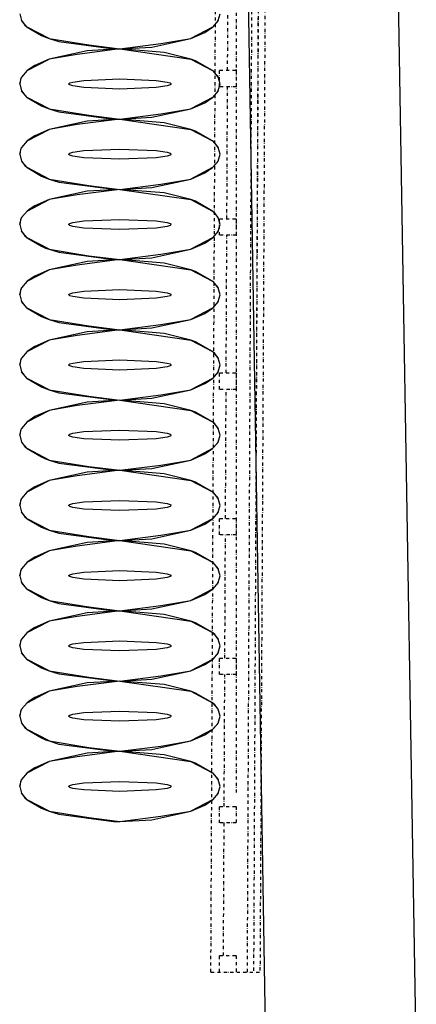
# Model space of a CAD drawing. Units: millimetres. Extents: x 71049 to 206457, y 69812 to 159100.
# Drawn here: x 116923 to 117319, y 141632 to 142613 of the extents above; entities that cross this region are included whole.
import ezdxf

# ---------------------------------------------------------------- set-up
doc = ezdxf.new("R2010")
doc.units = ezdxf.units.MM
doc.header["$LTSCALE"] = 0.5
doc.linetypes.add('DASHDOT2', pattern=[12.7, 6.35, -3.175, 0, -3.175])
for name, color, linetype in [('MT1237_PORTAAT', 4, 'Continuous'), ('MT1311_VS', 7, 'Continuous'), ('MT1323_SKR', 8, 'DASHDOT2'), ('MT132_TILAPINTA', 8, 'Continuous'), ('MTL0_LEIKKPAKSU', 1, 'Continuous')]:
    doc.layers.add(name, color=color, linetype=linetype)

# ---------------------------------------------------------------- blocks, each defined once
blk = doc.blocks.new('110_MT_P01Krs_Rakenne_C_1')
at = {"layer": 'MT1311_VS', "color": 7, "linetype": 'Continuous', "lineweight": -3}
for p, q in [((117318.95, 141575.75), (117285.93, 143562.49)), ((117138.41, 143412.49), (117168.98, 141573.26))]:
    blk.add_line(p, q, dxfattribs=at)
blk = doc.blocks.new('110_MT_P0102Krs_Portaat_C_1')
at = {"layer": 'MT1237_PORTAAT', "color": 4, "linetype": 'DASHDOT2', "lineweight": -3, "extrusion": (1, 0, 0), "elevation": 117139.43}
blk.add_lwpolyline([(143407.32, 0), (141841.75, 0)], dxfattribs=at)
at = {"layer": 'MT1323_SKR', "color": 8, "linetype": 'DASHDOT2', "lineweight": -3}
for p, q in [((117114.11, 141664.37), (117120.74, 143052.44)), ((117163.47, 143061.65), (117158.63, 142087.34)), ((117163.1, 143049.09), (117156.66, 141664.37)), ((117170.18, 143049.35), (117163.04, 141664.37)), ((117150.52, 141664.37), (117156.89, 143034.96)), ((117130.76, 142563.08), (117131.36, 142691.61)), ((117122.81, 142563.08), (117139.32, 142563.08)), ((117122.81, 142546.68), (117122.81, 142563.08)), ((117139.32, 142563.08), (117139.32, 142546.68)), ((117139.32, 142546.68), (117122.81, 142546.68)), ((117130.08, 142414.96), (117130.69, 142546.68)), ((117122.81, 142414.96), (117139.32, 142414.96)), ((117122.81, 142398.56), (117122.81, 142414.96)), ((117139.32, 142414.96), (117139.32, 142398.56)), ((117139.32, 142398.56), (117122.81, 142398.56)), ((117129.36, 142261.37), (117130, 142398.56)), ((117122.81, 142261.37), (117139.32, 142261.37)), ((117122.81, 142244.97), (117122.81, 142261.37)), ((117139.32, 142261.37), (117139.32, 142244.97)), ((117139.32, 142244.97), (117122.81, 142244.97)), ((117128.69, 142116.48), (117129.29, 142244.97)), ((117122.81, 142116.48), (117139.32, 142116.48)), ((117122.81, 142100.08), (117122.81, 142116.48)), ((117139.32, 142116.48), (117139.32, 142100.08)), ((117139.32, 142100.08), (117122.81, 142100.08)), ((117128.04, 141977.15), (117128.61, 142100.08)), ((117122.81, 141977.15), (117139.32, 141977.15)), ((117122.81, 141960.75), (117122.81, 141977.15)), ((117139.32, 141977.15), (117139.32, 141960.75)), ((117139.32, 141960.75), (117122.81, 141960.75)), ((117127.35, 141829.32), (117127.96, 141960.75)), ((117122.81, 141829.32), (117139.32, 141829.32)), ((117122.81, 141812.91), (117122.81, 141829.32)), ((117139.32, 141829.32), (117139.32, 141812.91)), ((117139.32, 141812.91), (117122.81, 141812.91)), ((117126.66, 141680.77), (117127.28, 141812.91)), ((117126.66, 141680.77), (117126.72, 141692.91)), ((117122.81, 141680.77), (117139.32, 141680.77)), ((117122.81, 141664.37), (117122.81, 141680.77)), ((117139.32, 141680.77), (117139.32, 141664.37)), ((117114.11, 141664.37), (117163.04, 141664.37))]:
    blk.add_line(p, q, dxfattribs=at)
blk = doc.blocks.new('110_MT_P01Krs_Patterit_C_1')
at = {"layer": 'MT132_TILAPINTA', "color": 8, "linetype": 'Continuous', "lineweight": -3}
for p, q in [((116923.43, 142619.36), (116925.35, 142612.54)), ((116925.35, 142612.54), (116928.73, 142608.11)), ((116931.04, 142605.97), (116925.35, 142612.54)), ((117121.51, 142612.54), (117115.82, 142605.97)), ((117115.82, 142605.97), (117120.5, 142610.96)), ((117120.5, 142610.96), (117121.51, 142612.54)), ((117121.51, 142612.54), (117123.43, 142619.36)), ((116928.73, 142608.11), (116931.04, 142605.97)), ((116931.04, 142605.97), (116945.03, 142597.64)), ((116952.72, 142594.62), (116931.04, 142605.97)), ((117115.82, 142605.97), (117094.14, 142594.62)), ((117094.14, 142594.62), (117108.09, 142600.74)), ((117108.09, 142600.74), (117115.82, 142605.97)), ((116945.03, 142597.64), (116949.25, 142595.89)), ((116949.25, 142595.89), (116952.72, 142594.62)), ((116952.72, 142594.62), (116992.42, 142588.26)), ((116952.72, 142594.62), (116962.55, 142591.6)), ((116962.55, 142591.6), (117016.89, 142584.44)), ((117055.35, 142586.2), (117094.14, 142594.62)), ((117064.22, 142589.6), (117094.14, 142594.62)), ((116990.71, 142582.44), (116952.72, 142574.11)), ((117023.43, 142584.36), (116980.76, 142578.82)), ((117023.43, 142584.36), (116990.71, 142582.44)), ((116992.42, 142588.26), (117023.43, 142584.36)), ((117016.89, 142584.44), (117023.43, 142584.36)), ((117023.43, 142584.36), (117064.22, 142589.6)), ((117023.43, 142584.36), (117055.35, 142586.2)), ((117067.66, 142580.75), (117023.43, 142584.36)), ((117023.43, 142584.36), (117094.14, 142574.11)), ((116931.04, 142562.76), (116952.72, 142574.11)), ((116952.72, 142574.11), (116938.5, 142567.84)), ((116980.76, 142578.82), (116952.72, 142574.11)), ((117094.14, 142574.11), (117067.66, 142580.75)), ((117098.61, 142572.44), (117094.14, 142574.11)), ((117094.14, 142574.11), (117115.82, 142562.76)), ((117115.82, 142562.76), (117098.61, 142572.44)), ((116931.04, 142562.76), (116925.35, 142556.19)), ((116933.72, 142564.83), (116931.04, 142562.76)), ((116938.5, 142567.84), (116933.72, 142564.83)), ((117118.12, 142560.61), (117115.82, 142562.76)), ((117115.82, 142562.76), (117121.51, 142556.19)), ((116923.43, 142549.36), (116925.35, 142556.19)), ((116924.28, 142553.93), (116923.43, 142549.36)), ((116925.35, 142556.19), (116924.28, 142553.93)), ((116976.35, 142551.29), (116987.39, 142552.93)), ((116987.39, 142552.93), (117023.43, 142554.41)), ((117023.43, 142554.41), (117059.46, 142552.93)), ((117059.46, 142552.93), (117070.51, 142551.29)), ((117121.51, 142556.19), (117118.12, 142560.61)), ((117123.43, 142549.36), (117121.51, 142556.19)), ((116923.43, 142549.36), (116925.35, 142542.54)), ((116925.35, 142542.54), (116928.73, 142538.11)), ((116931.04, 142535.97), (116925.35, 142542.54)), ((116972.47, 142549.36), (116972.53, 142549.61)), ((116972.53, 142549.12), (116972.47, 142549.36)), ((116972.53, 142549.61), (116972.71, 142549.86)), ((116972.71, 142548.87), (116972.53, 142549.12)), ((116972.71, 142549.86), (116973.45, 142550.35)), ((116973.45, 142548.38), (116972.71, 142548.87)), ((116973.45, 142550.35), (116976.35, 142551.29)), ((116976.35, 142547.43), (116973.45, 142548.38)), ((116987.39, 142545.8), (116976.35, 142547.43)), ((117023.43, 142544.32), (116987.39, 142545.8)), ((117059.46, 142545.8), (117023.43, 142544.32)), ((117070.51, 142547.43), (117059.46, 142545.8)), ((117070.51, 142551.29), (117073.41, 142550.35)), ((117073.41, 142548.38), (117070.51, 142547.43)), ((117073.41, 142550.35), (117074.14, 142549.86)), ((117074.14, 142548.87), (117073.41, 142548.38)), ((117074.14, 142549.86), (117074.32, 142549.61)), ((117074.32, 142549.12), (117074.14, 142548.87)), ((117074.32, 142549.61), (117074.39, 142549.36)), ((117074.39, 142549.36), (117074.32, 142549.12)), ((117121.51, 142542.54), (117115.82, 142535.97)), ((117120.5, 142540.96), (117121.51, 142542.54)), ((117121.51, 142542.54), (117123.43, 142549.36)), ((116928.73, 142538.11), (116931.04, 142535.97)), ((116931.04, 142535.97), (116945.03, 142527.64)), ((116952.72, 142524.62), (116931.04, 142535.97)), ((117115.82, 142535.97), (117094.14, 142524.62)), ((117108.09, 142530.74), (117115.82, 142535.97)), ((117115.82, 142535.97), (117120.5, 142540.96)), ((116945.03, 142527.64), (116949.25, 142525.89)), ((116949.25, 142525.89), (116952.72, 142524.62)), ((116952.72, 142524.62), (116992.42, 142518.26)), ((116952.72, 142524.62), (116962.55, 142521.6)), ((117055.35, 142516.2), (117094.14, 142524.62)), ((117064.22, 142519.6), (117094.14, 142524.62)), ((117094.14, 142524.62), (117108.09, 142530.74)), ((116990.71, 142512.44), (116952.72, 142504.11)), ((116962.55, 142521.6), (117016.89, 142514.44)), ((117023.43, 142514.36), (116980.76, 142508.82)), ((117023.43, 142514.36), (116990.71, 142512.44)), ((116992.42, 142518.26), (117023.43, 142514.36)), ((117016.89, 142514.44), (117023.43, 142514.36)), ((117023.43, 142514.36), (117064.22, 142519.6)), ((117023.43, 142514.36), (117055.35, 142516.2)), ((117067.66, 142510.75), (117023.43, 142514.36)), ((117023.43, 142514.36), (117094.14, 142504.11)), ((116931.04, 142492.76), (116952.72, 142504.11)), ((116952.72, 142504.11), (116938.5, 142497.84)), ((116980.76, 142508.82), (116952.72, 142504.11)), ((117094.14, 142504.11), (117067.66, 142510.75)), ((117098.61, 142502.44), (117094.14, 142504.11)), ((117094.14, 142504.11), (117115.82, 142492.76)), ((117115.82, 142492.76), (117098.61, 142502.44)), ((116931.04, 142492.76), (116925.35, 142486.19)), ((116933.72, 142494.83), (116931.04, 142492.76)), ((116938.5, 142497.84), (116933.72, 142494.83)), ((117118.12, 142490.61), (117115.82, 142492.76)), ((117115.82, 142492.76), (117121.51, 142486.19)), ((116923.43, 142479.36), (116925.35, 142486.19)), ((116924.28, 142483.93), (116923.43, 142479.36)), ((116925.35, 142486.19), (116924.28, 142483.93)), ((116976.35, 142481.29), (116987.39, 142482.93)), ((116987.39, 142482.93), (117023.43, 142484.41)), ((117023.43, 142484.41), (117059.46, 142482.93)), ((117059.46, 142482.93), (117070.51, 142481.29)), ((117121.51, 142486.19), (117118.12, 142490.61)), ((117123.43, 142479.36), (117121.51, 142486.19)), ((116923.43, 142479.36), (116925.35, 142472.54)), ((116972.47, 142479.36), (116972.53, 142479.61)), ((116972.53, 142479.12), (116972.47, 142479.36)), ((116972.53, 142479.61), (116972.71, 142479.86)), ((116972.71, 142478.87), (116972.53, 142479.12)), ((116972.71, 142479.86), (116973.45, 142480.35)), ((116973.45, 142478.38), (116972.71, 142478.87)), ((116973.45, 142480.35), (116976.35, 142481.29)), ((116976.35, 142477.43), (116973.45, 142478.38)), ((116987.39, 142475.8), (116976.35, 142477.43)), ((117023.43, 142474.32), (116987.39, 142475.8)), ((117059.46, 142475.8), (117023.43, 142474.32)), ((117070.51, 142477.43), (117059.46, 142475.8)), ((117070.51, 142481.29), (117073.41, 142480.35)), ((117073.41, 142478.38), (117070.51, 142477.43)), ((117073.41, 142480.35), (117074.14, 142479.86)), ((117074.14, 142478.87), (117073.41, 142478.38)), ((117074.14, 142479.86), (117074.32, 142479.61)), ((117074.32, 142479.12), (117074.14, 142478.87)), ((117074.32, 142479.61), (117074.39, 142479.36)), ((117074.39, 142479.36), (117074.32, 142479.12)), ((117121.51, 142472.54), (117123.43, 142479.36)), ((116925.35, 142472.54), (116928.73, 142468.11)), ((116931.04, 142465.97), (116925.35, 142472.54)), ((116928.73, 142468.11), (116931.04, 142465.97)), ((116931.04, 142465.97), (116945.03, 142457.64)), ((116952.72, 142454.62), (116931.04, 142465.97)), ((117115.82, 142465.97), (117094.14, 142454.62)), ((117108.09, 142460.74), (117115.82, 142465.97)), ((117121.51, 142472.54), (117115.82, 142465.97)), ((117115.82, 142465.97), (117120.5, 142470.96)), ((117120.5, 142470.96), (117121.51, 142472.54)), ((116945.03, 142457.64), (116949.25, 142455.89)), ((116949.25, 142455.89), (116952.72, 142454.62)), ((116952.72, 142454.62), (116992.42, 142448.26)), ((116952.72, 142454.62), (116962.55, 142451.6)), ((117055.35, 142446.2), (117094.14, 142454.62)), ((117064.22, 142449.6), (117094.14, 142454.62)), ((117094.14, 142454.62), (117108.09, 142460.74)), ((116962.55, 142451.6), (117016.89, 142444.44)), ((117023.43, 142444.36), (116980.76, 142438.82)), ((117023.43, 142444.36), (116990.71, 142442.44)), ((116992.42, 142448.26), (117023.43, 142444.36)), ((117016.89, 142444.44), (117023.43, 142444.36)), ((117023.43, 142444.36), (117064.22, 142449.6)), ((117023.43, 142444.36), (117055.35, 142446.2)), ((117067.66, 142440.75), (117023.43, 142444.36)), ((117023.43, 142444.36), (117094.14, 142434.11)), ((116931.04, 142422.76), (116952.72, 142434.11)), ((116952.72, 142434.11), (116938.5, 142427.84)), ((116990.71, 142442.44), (116952.72, 142434.11)), ((116980.76, 142438.82), (116952.72, 142434.11)), ((117094.14, 142434.11), (117067.66, 142440.75)), ((117098.61, 142432.44), (117094.14, 142434.11)), ((117094.14, 142434.11), (117115.82, 142422.76)), ((116933.72, 142424.83), (116931.04, 142422.76)), ((116938.5, 142427.84), (116933.72, 142424.83)), ((117115.82, 142422.76), (117098.61, 142432.44)), ((116923.43, 142409.36), (116925.35, 142416.19)), ((116925.35, 142416.19), (116924.28, 142413.93)), ((116931.04, 142422.76), (116925.35, 142416.19)), ((116987.39, 142412.93), (117023.43, 142414.41)), ((117023.43, 142414.41), (117059.46, 142412.93)), ((117118.12, 142420.61), (117115.82, 142422.76)), ((117115.82, 142422.76), (117121.51, 142416.19)), ((117121.51, 142416.19), (117118.12, 142420.61)), ((117123.43, 142409.36), (117121.51, 142416.19)), ((116924.28, 142413.93), (116923.43, 142409.36)), ((116923.43, 142409.36), (116925.35, 142402.54)), ((116972.47, 142409.36), (116972.53, 142409.61)), ((116972.53, 142409.12), (116972.47, 142409.36)), ((116972.53, 142409.61), (116972.71, 142409.86)), ((116972.71, 142408.87), (116972.53, 142409.12)), ((116972.71, 142409.86), (116973.45, 142410.35)), ((116973.45, 142408.38), (116972.71, 142408.87)), ((116973.45, 142410.35), (116976.35, 142411.29)), ((116976.35, 142407.43), (116973.45, 142408.38)), ((116976.35, 142411.29), (116987.39, 142412.93)), ((116987.39, 142405.8), (116976.35, 142407.43)), ((117023.43, 142404.32), (116987.39, 142405.8)), ((117059.46, 142405.8), (117023.43, 142404.32)), ((117059.46, 142412.93), (117070.51, 142411.29)), ((117070.51, 142407.43), (117059.46, 142405.8)), ((117070.51, 142411.29), (117073.41, 142410.35)), ((117073.41, 142408.38), (117070.51, 142407.43)), ((117073.41, 142410.35), (117074.14, 142409.86)), ((117074.14, 142408.87), (117073.41, 142408.38)), ((117074.14, 142409.86), (117074.32, 142409.61)), ((117074.32, 142409.12), (117074.14, 142408.87)), ((117074.32, 142409.61), (117074.39, 142409.36)), ((117074.39, 142409.36), (117074.32, 142409.12)), ((117121.51, 142402.54), (117123.43, 142409.36)), ((116925.35, 142402.54), (116928.73, 142398.11)), ((116931.04, 142395.97), (116925.35, 142402.54)), ((116928.73, 142398.11), (116931.04, 142395.97)), ((116931.04, 142395.97), (116945.03, 142387.64)), ((116952.72, 142384.62), (116931.04, 142395.97)), ((117115.82, 142395.97), (117094.14, 142384.62)), ((117108.09, 142390.74), (117115.82, 142395.97)), ((117121.51, 142402.54), (117115.82, 142395.97)), ((117115.82, 142395.97), (117120.5, 142400.96)), ((117120.5, 142400.96), (117121.51, 142402.54)), ((116945.03, 142387.64), (116949.25, 142385.89)), ((116949.25, 142385.89), (116952.72, 142384.62)), ((117094.14, 142384.62), (117108.09, 142390.74)), ((116952.72, 142384.62), (116992.42, 142378.26)), ((116952.72, 142384.62), (116962.55, 142381.6)), ((116962.55, 142381.6), (117016.89, 142374.44)), ((116992.42, 142378.26), (117023.43, 142374.36)), ((117023.43, 142374.36), (117064.22, 142379.6)), ((117023.43, 142374.36), (117055.35, 142376.2)), ((117055.35, 142376.2), (117094.14, 142384.62)), ((117064.22, 142379.6), (117094.14, 142384.62)), ((116990.71, 142372.44), (116952.72, 142364.11)), ((116980.76, 142368.82), (116952.72, 142364.11)), ((117023.43, 142374.36), (116980.76, 142368.82)), ((117023.43, 142374.36), (116990.71, 142372.44)), ((117016.89, 142374.44), (117023.43, 142374.36)), ((117067.66, 142370.75), (117023.43, 142374.36)), ((117023.43, 142374.36), (117094.14, 142364.11)), ((117094.14, 142364.11), (117067.66, 142370.75)), ((116931.04, 142352.76), (116952.72, 142364.11)), ((116938.5, 142357.84), (116933.72, 142354.83)), ((116952.72, 142364.11), (116938.5, 142357.84)), ((117098.61, 142362.44), (117094.14, 142364.11)), ((117094.14, 142364.11), (117115.82, 142352.76)), ((117115.82, 142352.76), (117098.61, 142362.44)), ((116923.43, 142339.36), (116925.35, 142346.19)), ((116925.35, 142346.19), (116924.28, 142343.93)), ((116931.04, 142352.76), (116925.35, 142346.19)), ((116933.72, 142354.83), (116931.04, 142352.76)), ((117118.12, 142350.61), (117115.82, 142352.76)), ((117115.82, 142352.76), (117121.51, 142346.19)), ((117121.51, 142346.19), (117118.12, 142350.61)), ((117123.43, 142339.36), (117121.51, 142346.19)), ((116924.28, 142343.93), (116923.43, 142339.36)), ((116923.43, 142339.36), (116925.35, 142332.54)), ((116972.47, 142339.36), (116972.53, 142339.61)), ((116972.53, 142339.12), (116972.47, 142339.36)), ((116972.53, 142339.61), (116972.71, 142339.86)), ((116972.71, 142338.87), (116972.53, 142339.12)), ((116972.71, 142339.86), (116973.45, 142340.35)), ((116973.45, 142338.38), (116972.71, 142338.87)), ((116973.45, 142340.35), (116976.35, 142341.29)), ((116976.35, 142337.43), (116973.45, 142338.38)), ((116976.35, 142341.29), (116987.39, 142342.93)), ((116987.39, 142335.8), (116976.35, 142337.43)), ((116987.39, 142342.93), (117023.43, 142344.41)), ((117023.43, 142334.32), (116987.39, 142335.8)), ((117023.43, 142344.41), (117059.46, 142342.93)), ((117059.46, 142335.8), (117023.43, 142334.32)), ((117059.46, 142342.93), (117070.51, 142341.29)), ((117070.51, 142337.43), (117059.46, 142335.8)), ((117070.51, 142341.29), (117073.41, 142340.35)), ((117073.41, 142338.38), (117070.51, 142337.43)), ((117073.41, 142340.35), (117074.14, 142339.86)), ((117074.14, 142338.87), (117073.41, 142338.38)), ((117074.14, 142339.86), (117074.32, 142339.61)), ((117074.32, 142339.12), (117074.14, 142338.87)), ((117074.32, 142339.61), (117074.39, 142339.36)), ((117074.39, 142339.36), (117074.32, 142339.12)), ((117121.51, 142332.54), (117123.43, 142339.36)), ((116925.35, 142332.54), (116928.73, 142328.11)), ((116931.04, 142325.97), (116925.35, 142332.54)), ((116928.73, 142328.11), (116931.04, 142325.97)), ((116931.04, 142325.97), (116945.03, 142317.64)), ((116952.72, 142314.62), (116931.04, 142325.97)), ((117115.82, 142325.97), (117094.14, 142314.62)), ((117108.09, 142320.74), (117115.82, 142325.97)), ((117121.51, 142332.54), (117115.82, 142325.97)), ((117115.82, 142325.97), (117120.5, 142330.96)), ((117120.5, 142330.96), (117121.51, 142332.54)), ((116945.03, 142317.64), (116949.25, 142315.89)), ((117094.14, 142314.62), (117108.09, 142320.74)), ((116949.25, 142315.89), (116952.72, 142314.62)), ((116952.72, 142314.62), (116992.42, 142308.26)), ((116952.72, 142314.62), (116962.55, 142311.6)), ((116962.55, 142311.6), (117016.89, 142304.44)), ((116992.42, 142308.26), (117023.43, 142304.36)), ((117023.43, 142304.36), (117064.22, 142309.6)), ((117023.43, 142304.36), (117055.35, 142306.2)), ((117055.35, 142306.2), (117094.14, 142314.62)), ((117064.22, 142309.6), (117094.14, 142314.62)), ((116990.71, 142302.44), (116952.72, 142294.11)), ((116980.76, 142298.82), (116952.72, 142294.11)), ((117023.43, 142304.36), (116980.76, 142298.82)), ((117023.43, 142304.36), (116990.71, 142302.44)), ((117016.89, 142304.44), (117023.43, 142304.36)), ((117067.66, 142300.75), (117023.43, 142304.36)), ((117023.43, 142304.36), (117094.14, 142294.11)), ((117094.14, 142294.11), (117067.66, 142300.75)), ((116931.04, 142282.76), (116952.72, 142294.11)), ((116938.5, 142287.84), (116933.72, 142284.83)), ((116952.72, 142294.11), (116938.5, 142287.84)), ((117098.61, 142292.44), (117094.14, 142294.11)), ((117094.14, 142294.11), (117115.82, 142282.76)), ((117115.82, 142282.76), (117098.61, 142292.44)), ((116931.04, 142282.76), (116925.35, 142276.19)), ((116933.72, 142284.83), (116931.04, 142282.76)), ((117118.12, 142280.61), (117115.82, 142282.76)), ((117115.82, 142282.76), (117121.51, 142276.19)), ((117121.51, 142276.19), (117118.12, 142280.61)), ((116923.43, 142269.36), (116925.35, 142276.19)), ((116924.28, 142273.93), (116923.43, 142269.36)), ((116923.43, 142269.36), (116925.35, 142262.54)), ((116925.35, 142276.19), (116924.28, 142273.93)), ((116972.47, 142269.36), (116972.53, 142269.61)), ((116972.53, 142269.12), (116972.47, 142269.36)), ((116972.53, 142269.61), (116972.71, 142269.86)), ((116972.71, 142268.87), (116972.53, 142269.12)), ((116972.71, 142269.86), (116973.45, 142270.35)), ((116973.45, 142268.38), (116972.71, 142268.87)), ((116973.45, 142270.35), (116976.35, 142271.29)), ((116976.35, 142267.43), (116973.45, 142268.38)), ((116976.35, 142271.29), (116987.39, 142272.93)), ((116987.39, 142265.8), (116976.35, 142267.43)), ((116987.39, 142272.93), (117023.43, 142274.41)), ((117023.43, 142274.41), (117059.46, 142272.93)), ((117059.46, 142272.93), (117070.51, 142271.29)), ((117070.51, 142267.43), (117059.46, 142265.8)), ((117070.51, 142271.29), (117073.41, 142270.35)), ((117073.41, 142268.38), (117070.51, 142267.43)), ((117073.41, 142270.35), (117074.14, 142269.86)), ((117074.14, 142268.87), (117073.41, 142268.38)), ((117074.14, 142269.86), (117074.32, 142269.61)), ((117074.32, 142269.12), (117074.14, 142268.87)), ((117074.32, 142269.61), (117074.39, 142269.36)), ((117074.39, 142269.36), (117074.32, 142269.12)), ((117123.43, 142269.36), (117121.51, 142276.19)), ((117121.51, 142262.54), (117123.43, 142269.36)), ((116925.35, 142262.54), (116928.73, 142258.11)), ((116931.04, 142255.97), (116925.35, 142262.54)), ((116928.73, 142258.11), (116931.04, 142255.97)), ((117023.43, 142264.32), (116987.39, 142265.8)), ((117059.46, 142265.8), (117023.43, 142264.32)), ((117121.51, 142262.54), (117115.82, 142255.97)), ((117115.82, 142255.97), (117120.5, 142260.96)), ((117120.5, 142260.96), (117121.51, 142262.54)), ((116931.04, 142255.97), (116945.03, 142247.64)), ((116952.72, 142244.62), (116931.04, 142255.97)), ((116945.03, 142247.64), (116949.25, 142245.89)), ((117115.82, 142255.97), (117094.14, 142244.62)), ((117094.14, 142244.62), (117108.09, 142250.74)), ((117108.09, 142250.74), (117115.82, 142255.97)), ((116949.25, 142245.89), (116952.72, 142244.62)), ((116952.72, 142244.62), (116992.42, 142238.26)), ((116952.72, 142244.62), (116962.55, 142241.6)), ((116962.55, 142241.6), (117016.89, 142234.44)), ((116992.42, 142238.26), (117023.43, 142234.36)), ((117023.43, 142234.36), (117064.22, 142239.6)), ((117055.35, 142236.2), (117094.14, 142244.62)), ((117064.22, 142239.6), (117094.14, 142244.62)), ((116990.71, 142232.44), (116952.72, 142224.11)), ((116980.76, 142228.82), (116952.72, 142224.11)), ((117023.43, 142234.36), (116980.76, 142228.82)), ((117023.43, 142234.36), (116990.71, 142232.44)), ((117016.89, 142234.44), (117023.43, 142234.36)), ((117023.43, 142234.36), (117055.35, 142236.2)), ((117067.66, 142230.75), (117023.43, 142234.36)), ((117023.43, 142234.36), (117094.14, 142224.11)), ((117094.14, 142224.11), (117067.66, 142230.75)), ((116931.04, 142212.76), (116952.72, 142224.11)), ((116952.72, 142224.11), (116938.5, 142217.84)), ((117098.61, 142222.44), (117094.14, 142224.11)), ((117094.14, 142224.11), (117115.82, 142212.76)), ((117115.82, 142212.76), (117098.61, 142222.44)), ((116931.04, 142212.76), (116925.35, 142206.19)), ((116933.72, 142214.83), (116931.04, 142212.76)), ((116938.5, 142217.84), (116933.72, 142214.83)), ((117118.12, 142210.61), (117115.82, 142212.76)), ((117115.82, 142212.76), (117121.51, 142206.19)), ((117121.51, 142206.19), (117118.12, 142210.61)), ((116923.43, 142199.36), (116925.35, 142206.19)), ((116924.28, 142203.93), (116923.43, 142199.36)), ((116923.43, 142199.36), (116925.35, 142192.54)), ((116925.35, 142206.19), (116924.28, 142203.93)), ((116972.47, 142199.36), (116972.53, 142199.61)), ((116972.53, 142199.12), (116972.47, 142199.36)), ((116972.53, 142199.61), (116972.71, 142199.86)), ((116972.71, 142198.87), (116972.53, 142199.12)), ((116972.71, 142199.86), (116973.45, 142200.35)), ((116973.45, 142198.38), (116972.71, 142198.87)), ((116973.45, 142200.35), (116976.35, 142201.29)), ((116976.35, 142197.43), (116973.45, 142198.38)), ((116976.35, 142201.29), (116987.39, 142202.93)), ((116987.39, 142202.93), (117023.43, 142204.41)), ((117023.43, 142204.41), (117059.46, 142202.93)), ((117059.46, 142202.93), (117070.51, 142201.29)), ((117070.51, 142201.29), (117073.41, 142200.35)), ((117073.41, 142198.38), (117070.51, 142197.43)), ((117073.41, 142200.35), (117074.14, 142199.86)), ((117074.14, 142198.87), (117073.41, 142198.38)), ((117074.14, 142199.86), (117074.32, 142199.61)), ((117074.32, 142199.12), (117074.14, 142198.87)), ((117074.32, 142199.61), (117074.39, 142199.36)), ((117074.39, 142199.36), (117074.32, 142199.12)), ((117123.43, 142199.36), (117121.51, 142206.19)), ((117121.51, 142192.54), (117123.43, 142199.36)), ((116925.35, 142192.54), (116928.73, 142188.11)), ((116931.04, 142185.97), (116925.35, 142192.54)), ((116987.39, 142195.8), (116976.35, 142197.43)), ((117023.43, 142194.32), (116987.39, 142195.8)), ((117059.46, 142195.8), (117023.43, 142194.32)), ((117070.51, 142197.43), (117059.46, 142195.8)), ((117121.51, 142192.54), (117115.82, 142185.97)), ((117115.82, 142185.97), (117120.5, 142190.96)), ((117120.5, 142190.96), (117121.51, 142192.54)), ((116928.73, 142188.11), (116931.04, 142185.97)), ((116931.04, 142185.97), (116945.03, 142177.64)), ((116952.72, 142174.62), (116931.04, 142185.97)), ((117115.82, 142185.97), (117094.14, 142174.62)), ((117094.14, 142174.62), (117108.09, 142180.74)), ((117108.09, 142180.74), (117115.82, 142185.97)), ((116945.03, 142177.64), (116949.25, 142175.89)), ((116949.25, 142175.89), (116952.72, 142174.62)), ((116952.72, 142174.62), (116992.42, 142168.26)), ((116952.72, 142174.62), (116962.55, 142171.6)), ((116962.55, 142171.6), (117016.89, 142164.44)), ((117023.43, 142164.36), (117064.22, 142169.6)), ((117055.35, 142166.2), (117094.14, 142174.62)), ((117064.22, 142169.6), (117094.14, 142174.62)), ((116990.71, 142162.44), (116952.72, 142154.11)), ((117023.43, 142164.36), (116980.76, 142158.82)), ((117023.43, 142164.36), (116990.71, 142162.44)), ((116992.42, 142168.26), (117023.43, 142164.36)), ((117016.89, 142164.44), (117023.43, 142164.36)), ((117023.43, 142164.36), (117055.35, 142166.2)), ((117067.66, 142160.75), (117023.43, 142164.36)), ((117023.43, 142164.36), (117094.14, 142154.11)), ((117094.14, 142154.11), (117067.66, 142160.75)), ((116931.04, 142142.76), (116952.72, 142154.11)), ((116952.72, 142154.11), (116938.5, 142147.84)), ((116980.76, 142158.82), (116952.72, 142154.11)), ((117098.61, 142152.44), (117094.14, 142154.11)), ((117094.14, 142154.11), (117115.82, 142142.76)), ((117115.82, 142142.76), (117098.61, 142152.44)), ((116931.04, 142142.76), (116925.35, 142136.19)), ((116933.72, 142144.83), (116931.04, 142142.76)), ((116938.5, 142147.84), (116933.72, 142144.83)), ((117118.12, 142140.61), (117115.82, 142142.76)), ((117115.82, 142142.76), (117121.51, 142136.19)), ((117121.51, 142136.19), (117118.12, 142140.61)), ((116923.43, 142129.36), (116925.35, 142136.19)), ((116924.28, 142133.93), (116923.43, 142129.36)), ((116925.35, 142136.19), (116924.28, 142133.93)), ((116972.47, 142129.36), (116972.53, 142129.61)), ((116972.53, 142129.61), (116972.71, 142129.86)), ((116972.71, 142129.86), (116973.45, 142130.35)), ((116973.45, 142130.35), (116976.35, 142131.29)), ((116976.35, 142131.29), (116987.39, 142132.93)), ((116987.39, 142132.93), (117023.43, 142134.41)), ((117023.43, 142134.41), (117059.46, 142132.93)), ((117059.46, 142132.93), (117070.51, 142131.29)), ((117070.51, 142131.29), (117073.41, 142130.35)), ((117073.41, 142130.35), (117074.14, 142129.86)), ((117074.14, 142129.86), (117074.32, 142129.61)), ((117074.32, 142129.61), (117074.39, 142129.36)), ((117123.43, 142129.36), (117121.51, 142136.19)), ((116923.43, 142129.36), (116925.35, 142122.54)), ((116925.35, 142122.54), (116928.73, 142118.11)), ((116931.04, 142115.97), (116925.35, 142122.54)), ((116972.53, 142129.12), (116972.47, 142129.36)), ((116972.71, 142128.87), (116972.53, 142129.12)), ((116973.45, 142128.38), (116972.71, 142128.87)), ((116976.35, 142127.43), (116973.45, 142128.38)), ((116987.39, 142125.8), (116976.35, 142127.43)), ((117023.43, 142124.32), (116987.39, 142125.8)), ((117059.46, 142125.8), (117023.43, 142124.32)), ((117070.51, 142127.43), (117059.46, 142125.8)), ((117073.41, 142128.38), (117070.51, 142127.43)), ((117074.14, 142128.87), (117073.41, 142128.38)), ((117074.32, 142129.12), (117074.14, 142128.87)), ((117074.39, 142129.36), (117074.32, 142129.12)), ((117121.51, 142122.54), (117115.82, 142115.97)), ((117115.82, 142115.97), (117120.5, 142120.96)), ((117120.5, 142120.96), (117121.51, 142122.54)), ((117121.51, 142122.54), (117123.43, 142129.36)), ((116928.73, 142118.11), (116931.04, 142115.97)), ((116931.04, 142115.97), (116945.03, 142107.64)), ((116952.72, 142104.62), (116931.04, 142115.97)), ((117115.82, 142115.97), (117094.14, 142104.62)), ((117094.14, 142104.62), (117108.09, 142110.74)), ((117108.09, 142110.74), (117115.82, 142115.97)), ((116945.03, 142107.64), (116949.25, 142105.89)), ((116949.25, 142105.89), (116952.72, 142104.62)), ((116952.72, 142104.62), (116992.42, 142098.26)), ((116952.72, 142104.62), (116962.55, 142101.6)), ((116962.55, 142101.6), (117016.89, 142094.44)), ((117055.35, 142096.2), (117094.14, 142104.62)), ((117064.22, 142099.6), (117094.14, 142104.62)), ((116990.71, 142092.44), (116952.72, 142084.11)), ((117023.43, 142094.36), (116980.76, 142088.82)), ((117023.43, 142094.36), (116990.71, 142092.44)), ((116992.42, 142098.26), (117023.43, 142094.36)), ((117016.89, 142094.44), (117023.43, 142094.36)), ((117023.43, 142094.36), (117064.22, 142099.6)), ((117023.43, 142094.36), (117055.35, 142096.2)), ((117067.66, 142090.75), (117023.43, 142094.36)), ((117023.43, 142094.36), (117094.14, 142084.11)), ((117094.14, 142084.11), (117067.66, 142090.75)), ((116931.04, 142072.76), (116952.72, 142084.11)), ((116952.72, 142084.11), (116938.5, 142077.84)), ((116980.76, 142088.82), (116952.72, 142084.11)), ((117098.61, 142082.44), (117094.14, 142084.11)), ((117094.14, 142084.11), (117115.82, 142072.76)), ((117115.82, 142072.76), (117098.61, 142082.44)), ((116931.04, 142072.76), (116925.35, 142066.19)), ((116933.72, 142074.83), (116931.04, 142072.76)), ((116938.5, 142077.84), (116933.72, 142074.83)), ((117118.12, 142070.61), (117115.82, 142072.76)), ((117115.82, 142072.76), (117121.51, 142066.19)), ((116923.43, 142059.36), (116925.35, 142066.19)), ((116924.28, 142063.93), (116923.43, 142059.36)), ((116925.35, 142066.19), (116924.28, 142063.93)), ((116973.45, 142060.35), (116976.35, 142061.29)), ((116976.35, 142061.29), (116987.39, 142062.93)), ((116987.39, 142062.93), (117023.43, 142064.41)), ((117023.43, 142064.41), (117059.46, 142062.93)), ((117059.46, 142062.93), (117070.51, 142061.29)), ((117070.51, 142061.29), (117073.41, 142060.35)), ((117121.51, 142066.19), (117118.12, 142070.61)), ((117123.43, 142059.36), (117121.51, 142066.19)), ((116923.43, 142059.36), (116925.35, 142052.54)), ((116925.35, 142052.54), (116928.73, 142048.11)), ((116931.04, 142045.97), (116925.35, 142052.54)), ((116972.47, 142059.36), (116972.53, 142059.61)), ((116972.53, 142059.12), (116972.47, 142059.36)), ((116972.53, 142059.61), (116972.71, 142059.86)), ((116972.71, 142058.87), (116972.53, 142059.12)), ((116972.71, 142059.86), (116973.45, 142060.35)), ((116973.45, 142058.38), (116972.71, 142058.87)), ((116976.35, 142057.43), (116973.45, 142058.38)), ((116987.39, 142055.8), (116976.35, 142057.43)), ((117023.43, 142054.32), (116987.39, 142055.8)), ((117059.46, 142055.8), (117023.43, 142054.32)), ((117070.51, 142057.43), (117059.46, 142055.8)), ((117073.41, 142058.38), (117070.51, 142057.43)), ((117073.41, 142060.35), (117074.14, 142059.86)), ((117074.14, 142058.87), (117073.41, 142058.38)), ((117074.14, 142059.86), (117074.32, 142059.61)), ((117074.32, 142059.12), (117074.14, 142058.87)), ((117074.32, 142059.61), (117074.39, 142059.36)), ((117074.39, 142059.36), (117074.32, 142059.12)), ((117121.51, 142052.54), (117115.82, 142045.97)), ((117120.5, 142050.96), (117121.51, 142052.54)), ((117121.51, 142052.54), (117123.43, 142059.36)), ((116928.73, 142048.11), (116931.04, 142045.97)), ((116931.04, 142045.97), (116945.03, 142037.64)), ((116952.72, 142034.62), (116931.04, 142045.97)), ((117115.82, 142045.97), (117094.14, 142034.62)), ((117108.09, 142040.74), (117115.82, 142045.97)), ((117115.82, 142045.97), (117120.5, 142050.96)), ((116945.03, 142037.64), (116949.25, 142035.89)), ((116949.25, 142035.89), (116952.72, 142034.62)), ((116952.72, 142034.62), (116992.42, 142028.26)), ((116952.72, 142034.62), (116962.55, 142031.6)), ((116962.55, 142031.6), (117016.89, 142024.44)), ((117055.35, 142026.2), (117094.14, 142034.62)), ((117064.22, 142029.6), (117094.14, 142034.62)), ((117094.14, 142034.62), (117108.09, 142040.74)), ((116990.71, 142022.44), (116952.72, 142014.11)), ((117023.43, 142024.36), (116980.76, 142018.82)), ((117023.43, 142024.36), (116990.71, 142022.44)), ((116992.42, 142028.26), (117023.43, 142024.36)), ((117016.89, 142024.44), (117023.43, 142024.36)), ((117023.43, 142024.36), (117064.22, 142029.6)), ((117023.43, 142024.36), (117055.35, 142026.2)), ((117067.66, 142020.75), (117023.43, 142024.36)), ((117023.43, 142024.36), (117094.14, 142014.11)), ((116931.04, 142002.76), (116952.72, 142014.11)), ((116952.72, 142014.11), (116938.5, 142007.84)), ((116980.76, 142018.82), (116952.72, 142014.11)), ((117094.14, 142014.11), (117067.66, 142020.75)), ((117098.61, 142012.44), (117094.14, 142014.11)), ((117094.14, 142014.11), (117115.82, 142002.76)), ((117115.82, 142002.76), (117098.61, 142012.44)), ((116931.04, 142002.76), (116925.35, 141996.19)), ((116933.72, 142004.83), (116931.04, 142002.76)), ((116938.5, 142007.84), (116933.72, 142004.83)), ((117118.12, 142000.61), (117115.82, 142002.76)), ((117115.82, 142002.76), (117121.51, 141996.19)), ((116923.43, 141989.36), (116925.35, 141996.19)), ((116924.28, 141993.93), (116923.43, 141989.36)), ((116925.35, 141996.19), (116924.28, 141993.93)), ((116976.35, 141991.29), (116987.39, 141992.93)), ((116987.39, 141992.93), (117023.43, 141994.41)), ((117023.43, 141994.41), (117059.46, 141992.93)), ((117059.46, 141992.93), (117070.51, 141991.29)), ((117121.51, 141996.19), (117118.12, 142000.61)), ((117123.43, 141989.36), (117121.51, 141996.19)), ((116923.43, 141989.36), (116925.35, 141982.54)), ((116925.35, 141982.54), (116928.73, 141978.11)), ((116931.04, 141975.97), (116925.35, 141982.54)), ((116972.47, 141989.36), (116972.53, 141989.61)), ((116972.53, 141989.12), (116972.47, 141989.36)), ((116972.53, 141989.61), (116972.71, 141989.86)), ((116972.71, 141988.87), (116972.53, 141989.12)), ((116972.71, 141989.86), (116973.45, 141990.35)), ((116973.45, 141988.38), (116972.71, 141988.87)), ((116973.45, 141990.35), (116976.35, 141991.29)), ((116976.35, 141987.43), (116973.45, 141988.38)), ((116987.39, 141985.8), (116976.35, 141987.43)), ((117023.43, 141984.32), (116987.39, 141985.8)), ((117059.46, 141985.8), (117023.43, 141984.32)), ((117070.51, 141987.43), (117059.46, 141985.8)), ((117070.51, 141991.29), (117073.41, 141990.35)), ((117073.41, 141988.38), (117070.51, 141987.43)), ((117073.41, 141990.35), (117074.14, 141989.86)), ((117074.14, 141988.87), (117073.41, 141988.38)), ((117074.14, 141989.86), (117074.32, 141989.61)), ((117074.32, 141989.12), (117074.14, 141988.87)), ((117074.32, 141989.61), (117074.39, 141989.36)), ((117074.39, 141989.36), (117074.32, 141989.12)), ((117121.51, 141982.54), (117115.82, 141975.97)), ((117120.5, 141980.96), (117121.51, 141982.54)), ((117121.51, 141982.54), (117123.43, 141989.36)), ((116928.73, 141978.11), (116931.04, 141975.97)), ((116931.04, 141975.97), (116945.03, 141967.64)), ((116952.72, 141964.62), (116931.04, 141975.97)), ((117115.82, 141975.97), (117094.14, 141964.62)), ((117108.09, 141970.74), (117115.82, 141975.97)), ((117115.82, 141975.97), (117120.5, 141980.96)), ((116945.03, 141967.64), (116949.25, 141965.89)), ((116949.25, 141965.89), (116952.72, 141964.62)), ((116952.72, 141964.62), (116992.42, 141958.26)), ((116952.72, 141964.62), (116962.55, 141961.6)), ((117055.35, 141956.2), (117094.14, 141964.62)), ((117064.22, 141959.6), (117094.14, 141964.62)), ((117094.14, 141964.62), (117108.09, 141970.74)), ((116962.55, 141961.6), (117016.89, 141954.44)), ((117023.43, 141954.36), (116980.76, 141948.82)), ((117023.43, 141954.36), (116990.71, 141952.44)), ((116992.42, 141958.26), (117023.43, 141954.36)), ((117016.89, 141954.44), (117023.43, 141954.36)), ((117023.43, 141954.36), (117064.22, 141959.6)), ((117023.43, 141954.36), (117055.35, 141956.2)), ((117067.66, 141950.75), (117023.43, 141954.36)), ((117023.43, 141954.36), (117094.14, 141944.11)), ((116931.04, 141932.76), (116952.72, 141944.11)), ((116952.72, 141944.11), (116938.5, 141937.84)), ((116990.71, 141952.44), (116952.72, 141944.11)), ((116980.76, 141948.82), (116952.72, 141944.11)), ((117094.14, 141944.11), (117067.66, 141950.75)), ((117098.61, 141942.44), (117094.14, 141944.11)), ((117094.14, 141944.11), (117115.82, 141932.76)), ((116933.72, 141934.83), (116931.04, 141932.76)), ((116938.5, 141937.84), (116933.72, 141934.83)), ((117115.82, 141932.76), (117098.61, 141942.44)), ((116923.43, 141919.36), (116925.35, 141926.19)), ((116924.28, 141923.93), (116923.43, 141919.36)), ((116925.35, 141926.19), (116924.28, 141923.93)), ((116931.04, 141932.76), (116925.35, 141926.19)), ((116987.39, 141922.93), (117023.43, 141924.41)), ((117023.43, 141924.41), (117059.46, 141922.93)), ((117118.12, 141930.61), (117115.82, 141932.76)), ((117115.82, 141932.76), (117121.51, 141926.19)), ((117121.51, 141926.19), (117118.12, 141930.61)), ((117123.43, 141919.36), (117121.51, 141926.19)), ((116923.43, 141919.36), (116925.35, 141912.54)), ((116972.47, 141919.36), (116972.53, 141919.61)), ((116972.53, 141919.12), (116972.47, 141919.36)), ((116972.53, 141919.61), (116972.71, 141919.86)), ((116972.71, 141918.87), (116972.53, 141919.12)), ((116972.71, 141919.86), (116973.45, 141920.35)), ((116973.45, 141918.38), (116972.71, 141918.87)), ((116973.45, 141920.35), (116976.35, 141921.29)), ((116976.35, 141917.43), (116973.45, 141918.38)), ((116976.35, 141921.29), (116987.39, 141922.93)), ((116987.39, 141915.8), (116976.35, 141917.43)), ((117023.43, 141914.32), (116987.39, 141915.8)), ((117059.46, 141915.8), (117023.43, 141914.32)), ((117059.46, 141922.93), (117070.51, 141921.29)), ((117070.51, 141917.43), (117059.46, 141915.8)), ((117070.51, 141921.29), (117073.41, 141920.35)), ((117073.41, 141918.38), (117070.51, 141917.43)), ((117073.41, 141920.35), (117074.14, 141919.86)), ((117074.14, 141918.87), (117073.41, 141918.38)), ((117074.14, 141919.86), (117074.32, 141919.61)), ((117074.32, 141919.12), (117074.14, 141918.87)), ((117074.32, 141919.61), (117074.39, 141919.36)), ((117074.39, 141919.36), (117074.32, 141919.12)), ((117121.51, 141912.54), (117123.43, 141919.36)), ((116925.35, 141912.54), (116928.73, 141908.11)), ((116931.04, 141905.97), (116925.35, 141912.54)), ((116928.73, 141908.11), (116931.04, 141905.97)), ((116931.04, 141905.97), (116945.03, 141897.64)), ((116952.72, 141894.62), (116931.04, 141905.97)), ((117115.82, 141905.97), (117094.14, 141894.62)), ((117108.09, 141900.74), (117115.82, 141905.97)), ((117121.51, 141912.54), (117115.82, 141905.97)), ((117115.82, 141905.97), (117120.5, 141910.96)), ((117120.5, 141910.96), (117121.51, 141912.54)), ((116945.03, 141897.64), (116949.25, 141895.89)), ((116949.25, 141895.89), (116952.72, 141894.62)), ((116952.72, 141894.62), (116992.42, 141888.26)), ((116952.72, 141894.62), (116962.55, 141891.6)), ((117055.35, 141886.2), (117094.14, 141894.62)), ((117064.22, 141889.6), (117094.14, 141894.62)), ((117094.14, 141894.62), (117108.09, 141900.74)), ((116962.55, 141891.6), (117016.89, 141884.44)), ((117023.43, 141884.36), (116980.76, 141878.82)), ((117023.43, 141884.36), (116990.71, 141882.44)), ((116992.42, 141888.26), (117023.43, 141884.36)), ((117016.89, 141884.44), (117023.43, 141884.36)), ((117023.43, 141884.36), (117064.22, 141889.6)), ((117023.43, 141884.36), (117055.35, 141886.2)), ((117067.66, 141880.75), (117023.43, 141884.36)), ((117023.43, 141884.36), (117094.14, 141874.11)), ((116990.71, 141882.44), (116952.72, 141874.11)), ((116980.76, 141878.82), (116952.72, 141874.11)), ((117094.14, 141874.11), (117067.66, 141880.75)), ((116931.04, 141862.76), (116952.72, 141874.11)), ((116933.72, 141864.83), (116931.04, 141862.76)), ((116938.5, 141867.84), (116933.72, 141864.83)), ((116952.72, 141874.11), (116938.5, 141867.84)), ((117098.61, 141872.44), (117094.14, 141874.11)), ((117094.14, 141874.11), (117115.82, 141862.76)), ((117115.82, 141862.76), (117098.61, 141872.44)), ((116923.43, 141849.36), (116925.35, 141856.19)), ((116925.35, 141856.19), (116924.28, 141853.93)), ((116931.04, 141862.76), (116925.35, 141856.19)), ((117118.12, 141860.61), (117115.82, 141862.76)), ((117115.82, 141862.76), (117121.51, 141856.19)), ((117121.51, 141856.19), (117118.12, 141860.61)), ((117123.43, 141849.36), (117121.51, 141856.19)), ((116924.28, 141853.93), (116923.43, 141849.36)), ((116923.43, 141849.36), (116925.35, 141842.54)), ((116972.47, 141849.36), (116972.53, 141849.61)), ((116972.53, 141849.12), (116972.47, 141849.36)), ((116972.53, 141849.61), (116972.71, 141849.86)), ((116972.71, 141848.87), (116972.53, 141849.12)), ((116972.71, 141849.86), (116973.45, 141850.35)), ((116973.45, 141848.38), (116972.71, 141848.87)), ((116973.45, 141850.35), (116976.35, 141851.29)), ((116976.35, 141847.43), (116973.45, 141848.38)), ((116976.35, 141851.29), (116987.39, 141852.93)), ((116987.39, 141845.8), (116976.35, 141847.43)), ((116987.39, 141852.93), (117023.43, 141854.41)), ((117023.43, 141844.32), (116987.39, 141845.8)), ((117023.43, 141854.41), (117059.46, 141852.93)), ((117059.46, 141845.8), (117023.43, 141844.32)), ((117059.46, 141852.93), (117070.51, 141851.29)), ((117070.51, 141847.43), (117059.46, 141845.8)), ((117070.51, 141851.29), (117073.41, 141850.35)), ((117073.41, 141848.38), (117070.51, 141847.43)), ((117073.41, 141850.35), (117074.14, 141849.86)), ((117074.14, 141848.87), (117073.41, 141848.38)), ((117074.14, 141849.86), (117074.32, 141849.61)), ((117074.32, 141849.12), (117074.14, 141848.87)), ((117074.32, 141849.61), (117074.39, 141849.36)), ((117074.39, 141849.36), (117074.32, 141849.12)), ((117121.51, 141842.54), (117123.43, 141849.36)), ((116925.35, 141842.54), (116928.73, 141838.11)), ((116931.04, 141835.97), (116925.35, 141842.54)), ((116928.73, 141838.11), (116931.04, 141835.97)), ((116931.04, 141835.97), (116945.03, 141827.64)), ((116952.72, 141824.62), (116931.04, 141835.97)), ((117115.82, 141835.97), (117094.14, 141824.62)), ((117108.09, 141830.74), (117115.82, 141835.97)), ((117121.51, 141842.54), (117115.82, 141835.97)), ((117115.82, 141835.97), (117120.5, 141840.96)), ((117120.5, 141840.96), (117121.51, 141842.54)), ((116945.03, 141827.64), (116949.25, 141825.89)), ((116949.25, 141825.89), (116952.72, 141824.62)), ((117094.14, 141824.62), (117108.09, 141830.74)), ((116952.72, 141824.62), (116992.42, 141818.26)), ((116952.72, 141824.62), (116962.55, 141821.6)), ((116962.55, 141821.6), (117016.89, 141814.44)), ((116992.42, 141818.26), (117023.43, 141814.36)), ((117023.43, 141814.36), (117064.22, 141819.6)), ((117023.43, 141814.36), (117055.35, 141816.2)), ((117055.35, 141816.2), (117094.14, 141824.62)), ((117064.22, 141819.6), (117094.14, 141824.62)), ((117016.89, 141814.44), (117023.43, 141814.36))]:
    blk.add_line(p, q, dxfattribs=at)

msp = doc.modelspace()

# ---------------------------------------------------------------- block references
msp.add_blockref('110_MT_P01Krs_Patterit_C_1', (0, 0, 170))
at = {"layer": 'MTL0_LEIKKPAKSU'}
for name in ['110_MT_P0102Krs_Portaat_C_1', '110_MT_P01Krs_Rakenne_C_1']:
    msp.add_blockref(name, (0, 0, 170), dxfattribs=at)

doc.saveas('drawing.dxf')
